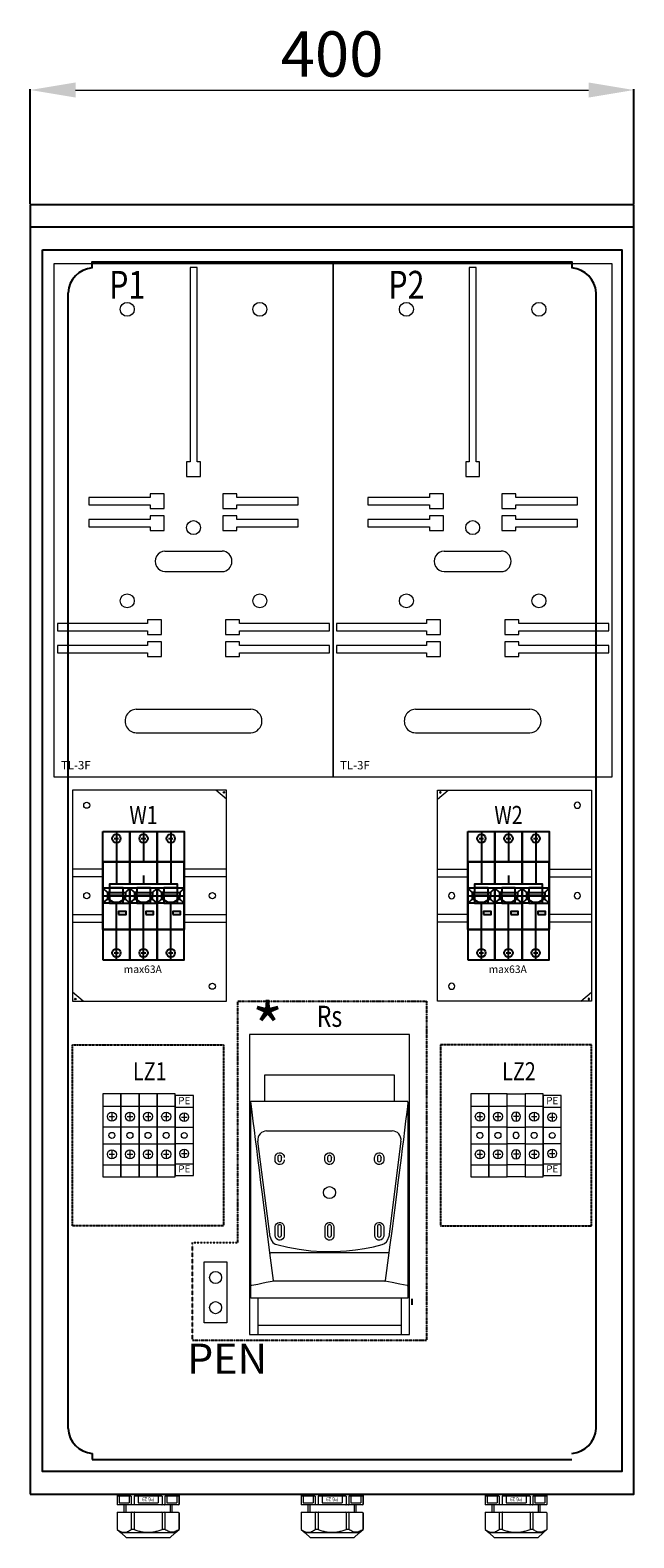
# Model space of a CAD drawing. Units: millimetres. Extents: x 18 to 73340, y -24 to 6936.
# Drawn here: x 10861 to 11261, y 3871 to 4871 of the extents above; entities that cross this region are included whole.
import ezdxf
from ezdxf.enums import TextEntityAlignment as Align

# ---------------------------------------------------------------- set-up
doc = ezdxf.new("R2010")
doc.units = ezdxf.units.MM
doc.set_wipeout_variables(frame=1)
doc.linetypes.add('BORDER', pattern=[1.75, 0.5, -0.25, 0.5, -0.25, 0, -0.25])
doc.linetypes.add('BORDER2', pattern=[0.875, 0.25, -0.125, 0.25, -0.125, 0, -0.125])
for name, color, linetype, lineweight in [('2DE_OBJ_Lamel-DISTR', 53, 'Continuous', 18), ('2DE_OBP_LML_APP', 130, 'Continuous', 18), ('wymiary', 7, 'Continuous', 9)]:
    doc.layers.add(name, color=color, linetype=linetype, lineweight=lineweight)
for name, color, linetype in [('2DE_TXTNUM', 11, 'Continuous'), ('2DE_TXTPAR', 41, 'Continuous'), ('CP_DIMVAR', 3, 'Continuous'), ('CP_WIPEOUT', 255, 'Continuous'), ('LAM_MONT', 4, 'Continuous')]:
    doc.layers.add(name, color=color, linetype=linetype)
doc.styles.add('CP_ATTR', font='ROMANS.SHX')
doc.styles.add('CP_ELATT', font='cp_simplex.shx')
doc.styles.add('CP_TXTCON', font='ROMANS.SHX', dxfattribs={"width": 0.7})
doc.styles.get("Standard").update_dxf_attribs({"font": 'romans.shx', "width": 0.7})
doc.dimstyles.new('lamel 10', dxfattribs={"dimtxt": 30, "dimasz": 30, "dimexe": 0.5, "dimexo": 0.5, "dimgap": 5, "dimtad": 1, "dimtoh": 1, "dimdec": 1, "dimzin": 9, "dimtxsty": 'Standard', "dimcen": 1, "dimclre": 1, "dimadec": 0, "dimazin": 0, "dimtfac": 1, "dimtdec": 1, "dimtmove": 0, "dimatfit": 3, "dimfxl": 0, "dimlwd": 9, "dimarcsym": 0})

# ---------------------------------------------------------------- blocks, each defined once
blk = doc.blocks.new('2dlam_1141_apa-03_p13')
blk.add_wipeout([(0, 99.5), (106, 99.5), (106, -99.5), (0, -99.5)]).dxf.layer = 'CP_WIPEOUT'
for p, q in [((10, 72.56), (10, 55.31)), ((96, 72.56), (10, 72.56)), ((96, 55.31), (96, 72.56)), ((1, 55.31), (105, 55.31)), ((1, -66.55), (1, 55.31)), ((105, 54.56), (105, 55.31)), ((105, 54.56), (105, 54.55)), ((105, 54.56), (105, -66.55)), ((11.35, 35.53), (94.65, 35.53)), ((13.72, -34.7), (5.6, 28.79)), ((100.4, 28.79), (92.28, -34.7)), ((16.95, 16.34), (16.95, 17.89)), ((18.75, 18.06), (18.75, 16.26)), ((21.25, 18.06), (21.25, 17.8)), ((21.25, 16.26), (21.25, 17.8)), ((49.95, 16.34), (49.95, 17.89)), ((51.75, 18.06), (51.75, 16.26)), ((54.25, 18.06), (54.25, 17.8)), ((54.25, 16.26), (54.25, 17.8)), ((56.05, 17.89), (56.05, 16.34)), ((82.95, 16.34), (82.95, 17.89)), ((84.75, 18.06), (84.75, 16.26)), ((87.25, 18.06), (87.25, 17.8)), ((87.25, 16.26), (87.25, 17.8)), ((89.05, 17.89), (89.05, 16.34)), ((17.05, -33.87), (17.05, -28.18)), ((18.75, -27.96), (18.75, -33.62)), ((21.25, -33.62), (21.25, -27.96)), ((22.95, -28.18), (22.95, -33.87)), ((50.05, -33.87), (50.05, -28.18)), ((51.75, -27.96), (51.75, -33.62)), ((54.25, -33.62), (54.25, -27.96)), ((55.95, -28.18), (55.95, -33.87)), ((83.05, -33.87), (83.05, -28.18)), ((84.75, -27.96), (84.75, -33.62)), ((87.25, -33.62), (87.25, -27.96)), ((88.95, -28.18), (88.95, -33.87)), ((15.97, -63.73), (13.59, -45.34)), ((91.86, -45.3), (14.14, -45.3)), ((92.41, -45.34), (90.03, -63.73)), ((1, -75.33), (1, -66.55)), ((89.48, -64.09), (16.52, -64.09)), ((105, -66.55), (105, -75.33)), ((105, -75.33), (1, -75.33)), ((5.5, -75.33), (5.5, -93.33)), ((100.5, -75.33), (100.5, -93.33)), ((5.5, -93.33), (5.5, -99.5)), ((5.5, -93.33), (100.5, -93.33)), ((5.5, -99.5), (100.5, -99.5)), ((100.5, -93.33), (100.5, -99.5))]:
    blk.add_line(p, q)
blk.add_lwpolyline([(0, -99.5), (106, -99.5), (106, 99.5), (0, 99.5)], close=True)
at = {"flags": 128}
for points in [[(1.28, 51.74), (1.28, 51.77), (1.26, 51.88), (1.26, 51.95), (1.24, 52.04), (1.23, 52.17), (1.22, 52.26), (1.19, 52.49), (1.15, 52.83), (1.1, 53.34), (1.06, 53.74), (1, 54.54), (1, 55)], [(13.59, -45.34), (13.12, -41.67), (11.54, -29.43), (9.97, -17.11), (8.41, -4.77), (7.62, 1.42), (6.59, 9.58), (5.55, 17.74), (4.78, 23.8), (4.02, 29.86), (3.25, 35.91), (2.49, 41.94), (1.73, 47.96), (1.28, 51.74)], [(104.72, 51.74), (104.27, 47.96), (103.51, 41.94), (102.75, 35.91), (101.98, 29.86), (101.22, 23.8), (100.45, 17.74), (99.41, 9.58), (98.38, 1.42), (97.59, -4.77), (96.03, -17.11), (94.46, -29.43), (92.88, -41.67), (92.41, -45.34)], [(105, 54.55), (104.9, 53.34), (104.86, 52.94), (104.82, 52.56), (104.8, 52.39), (104.77, 52.19), (104.76, 52.05), (104.75, 51.95), (104.74, 51.89), (104.72, 51.77), (104.72, 51.74)], [(16.95, 17.89), (16.97, 18.22), (17.24, 19.24), (17.83, 20.11), (18.66, 20.73), (19.64, 21.03), (20.67, 20.97), (21.61, 20.57), (22.38, 19.86), (22.88, 18.94), (23.05, 17.89)], [(49.95, 17.89), (49.97, 18.22), (50.24, 19.24), (50.83, 20.11), (51.66, 20.73), (52.64, 21.03), (53.67, 20.97), (54.61, 20.57), (55.38, 19.86), (55.88, 18.94), (56.05, 17.89)], [(82.95, 17.89), (82.97, 18.22), (83.24, 19.24), (83.83, 20.11), (84.66, 20.73), (85.64, 21.03), (86.67, 20.97), (87.61, 20.57), (88.38, 19.86), (88.88, 18.94), (89.05, 17.89)], [(23.05, 16.34), (23.03, 16), (22.76, 14.98), (22.17, 14.11), (21.34, 13.5), (20.35, 13.2), (19.33, 13.25), (18.38, 13.66), (17.62, 14.36), (17.12, 15.29), (16.95, 16.34)], [(56.05, 16.34), (56.03, 16), (55.76, 14.98), (55.17, 14.11), (54.34, 13.5), (53.35, 13.2), (52.33, 13.25), (51.38, 13.66), (50.62, 14.36), (50.12, 15.29), (49.95, 16.34)], [(89.05, 16.34), (89.03, 16), (88.76, 14.98), (88.17, 14.11), (87.34, 13.5), (86.35, 13.2), (85.33, 13.25), (84.38, 13.66), (83.62, 14.36), (83.12, 15.29), (82.95, 16.34)], [(17.05, -28.18), (17.07, -27.85), (17.34, -26.87), (17.9, -26.03), (18.7, -25.44), (19.64, -25.14), (20.63, -25.19), (21.55, -25.58), (22.3, -26.26), (22.78, -27.16), (22.95, -28.18)], [(50.05, -28.18), (50.07, -27.85), (50.34, -26.87), (50.9, -26.03), (51.7, -25.44), (52.64, -25.14), (53.63, -25.19), (54.55, -25.58), (55.3, -26.26), (55.78, -27.16), (55.95, -28.18)], [(83.05, -28.18), (83.07, -27.85), (83.34, -26.87), (83.9, -26.03), (84.7, -25.44), (85.64, -25.14), (86.63, -25.19), (87.55, -25.58), (88.3, -26.26), (88.78, -27.16), (88.95, -28.18)], [(13.72, -34.7), (14.28, -36.79), (15.46, -38.42), (17.06, -39.53), (18.04, -39.87)], [(22.95, -33.87), (22.93, -34.19), (22.66, -35.18), (22.1, -36.02), (21.3, -36.61), (20.37, -36.9), (19.38, -36.85), (18.46, -36.47), (17.71, -35.79), (17.22, -34.89), (17.05, -33.87)], [(18.04, -39.87), (25.46, -41.63), (33, -42.97), (40.6, -43.89), (48.45, -44.38), (56.33, -44.42), (64.19, -43.99), (70.18, -43.36), (76.13, -42.47), (82.09, -41.3), (87.96, -39.87)], [(55.95, -33.87), (55.93, -34.19), (55.66, -35.18), (55.1, -36.02), (54.3, -36.61), (53.37, -36.9), (52.38, -36.85), (51.46, -36.47), (50.71, -35.79), (50.22, -34.89), (50.05, -33.87)], [(88.95, -33.87), (88.93, -34.19), (88.66, -35.18), (88.1, -36.02), (87.3, -36.61), (86.37, -36.9), (85.38, -36.85), (84.46, -36.47), (83.71, -35.79), (83.22, -34.89), (83.05, -33.87)], [(13.59, -45.34), (13.65, -45.34), (13.72, -45.34), (13.79, -45.34), (13.85, -45.33), (13.92, -45.33), (14, -45.32), (14.07, -45.31), (14.14, -45.3)], [(92.41, -45.34), (92.35, -45.34), (92.28, -45.34), (92.21, -45.34), (92.15, -45.33), (92.08, -45.33), (92, -45.32), (91.93, -45.31), (91.86, -45.3)], [(1.5, -67.01), (1.4, -67), (1.31, -66.98), (1.22, -66.93), (1.15, -66.88), (1.08, -66.81), (1.04, -66.73), (1.01, -66.64), (1, -66.55)], [(16.25, -64.11), (13.68, -64.56), (11.03, -65.08), (8.28, -65.63), (5.48, -66.21), (1.5, -67.01)], [(16.25, -64.11), (16.2, -64.09), (16.16, -64.06), (16.12, -64.03), (16.08, -63.98), (16.05, -63.93), (16.02, -63.87), (15.99, -63.8), (15.97, -63.73)], [(16.52, -64.09), (16.38, -64.09), (16.25, -64.11)], [(89.75, -64.11), (89.62, -64.09), (89.48, -64.09)], [(89.75, -64.11), (89.8, -64.09), (89.84, -64.06), (89.88, -64.03), (89.92, -63.98), (89.95, -63.93), (89.98, -63.87), (90.01, -63.8), (90.03, -63.73)], [(104.5, -67.01), (102.02, -66.51), (99.57, -66.01), (94.57, -64.99), (89.75, -64.11)], [(104.5, -67.01), (104.6, -67), (104.69, -66.98), (104.78, -66.93), (104.85, -66.88), (104.92, -66.81), (104.96, -66.73), (104.99, -66.64), (105, -66.55)]]:
    blk.add_lwpolyline(points, dxfattribs=at)
at = {"lineweight": 0}
blk.add_circle((53, -5.4), 4, dxfattribs=at)
for centre, major_axis, start_param, end_param in [((11.35, 29.57), (0, 5.96), 0, 1.701553), ((94.65, 29.57), (0, 5.96), 4.581632, 6.283185), ((20, 18.06), (0, 1.29), -1.570796, 1.570796), ((20, 16.26), (0, 1.29), 1.570796, 4.712389), ((53, 18.06), (0, 1.29), -1.570796, 1.570796), ((53, 16.26), (0, 1.29), 1.570796, 4.712389), ((86, 18.06), (0, 1.29), -1.570796, 1.570796), ((86, 16.26), (0, 1.29), 1.570796, 4.712389), ((20, -27.96), (0, 1.29), -1.570796, 1.570796), ((53, -27.96), (0, 1.29), -1.570796, 1.570796), ((86, -27.96), (0, 1.29), -1.570796, 1.570796), ((20, -33.62), (0, 1.29), 1.570796, 4.712389), ((53, -33.62), (0, 1.29), 1.570796, 4.712389), ((86, -33.62), (0, 1.29), 1.570796, 4.712389), ((86.08, -33.71), (0, 6.46), 3.446658, 4.558348)]:
    blk.add_ellipse(centre, major_axis=major_axis, ratio=0.972362, start_param=start_param, end_param=end_param)
at = {"linetype": 'ByBlock', "style": 'CP_ATTR', "flags": 9}
for tag in ['OTHER', 'CHARACTER', 'FLOW', 'POWER', 'VOLTAGE', 'TEMPERATURE', 'PN', 'DN', 'PRODUCER', 'ORDER-NO', 'ARTICLE', 'GROUP', 'NUMBER', 'NAME']:
    blk.add_attdef(tag, text='', height=0.00005, dxfattribs=at).set_placement((-0.09, -0.02), align=Align.MIDDLE_LEFT)
at = {"layer": '2DE_TXTNUM', "linetype": 'ByBlock', "style": 'CP_ELATT', "width": 0.8, "flags": 8}
blk.add_attdef('TAG', text='', height=14, dxfattribs=at).set_placement((53, 104.5), align=Align.CENTER)
at = {"layer": '2DE_TXTPAR', "linetype": 'ByBlock', "style": 'CP_ATTR', "flags": 8}
blk.add_attdef('PRODUCT-TYPE', text='', height=6, dxfattribs=at).set_placement((53, 45.03), align=Align.CENTER)
blk = doc.blocks.new('*D102')
at = {"layer": 'Defpoints', "color": 0, "transparency": 16777216}
for p in [(11260.61, 4831), (10860.61, 4755.09), (11260.61, 4755.09)]:
    blk.add_point(p, dxfattribs=at)
at = {"layer": 'wymiary', "color": 1, "lineweight": -2, "transparency": 16777216}
for p, q in [((10860.61, 4755.59), (10860.61, 4831.5)), ((11260.61, 4755.59), (11260.61, 4831.5))]:
    blk.add_line(p, q, dxfattribs=at)
at = {"layer": 'wymiary', "color": 0, "lineweight": 9, "transparency": 16777216}
blk.add_line((10890.61, 4831), (11230.61, 4831), dxfattribs=at)
at = {"layer": 'wymiary', "color": 0, "transparency": 16777216}
for points in [[(10890.61, 4836), (10890.61, 4826), (10860.61, 4831)], [(11230.61, 4836), (11230.61, 4826), (11260.61, 4831)]]:
    blk.add_solid(points, dxfattribs=at)
at = {"layer": 'wymiary', "color": 0, "transparency": 16777216, "insert": (11060.61, 4851), "char_height": 30, "attachment_point": 5}
blk.add_mtext('400', dxfattribs=at)
blk = doc.blocks.new('2dlam_1048_eti-09_p5_149')
at = {"layer": '2DE_TXTNUM', "linetype": 'ByBlock', "style": 'CP_ELATT', "width": 0.8, "flags": 8}
blk.add_attdef('TAG', text='', height=5, rotation=90, dxfattribs=at).set_placement((5.71, 32.5), align=Align.MIDDLE_LEFT)
blk.add_wipeout([(0, -27.5), (0, 27.5), (12, 27.5), (12, -27.5)]).dxf.layer = 'CP_WIPEOUT'
for p, q in [((0, 19.5), (12, 19.5)), ((4.2, 12.5), (7.8, 12.5)), ((6, 15.5), (6, 9.5)), ((6, -9.5), (6, -15.5)), ((0, -19.5), (12, -19.5)), ((4.2, -12.5), (7.8, -12.5))]:
    blk.add_line(p, q)
for points in [[(0, -27.5), (12, -27.5), (12, 27.5), (0, 27.5)], [(0, -5.5), (12, -5.5), (12, 5.5), (0, 5.5)]]:
    blk.add_lwpolyline(points, close=True)
for centre, radius in [((6, 12.5), 3), ((6, 0), 2), ((6, -12.5), 3)]:
    blk.add_circle(centre, radius)
at = {"linetype": 'ByBlock', "style": 'CP_ATTR', "flags": 9}
for tag in ['NAME', 'NUMBER', 'GROUP', 'ARTICLE', 'PRODUCT-TYPE', 'ORDER-NO', 'PRODUCER', 'DN', 'PN', 'TEMPERATURE', 'VOLTAGE', 'POWER', 'FLOW', 'CHARACTER', 'OTHER']:
    blk.add_attdef(tag, text='', height=0.00005, dxfattribs=at).set_placement((-0.09, -0.02), align=Align.MIDDLE_LEFT)
at = {"layer": '2DE_TXTPAR', "flags": 8}
for p in [(6, 21.5), (6, -25.5)]:
    blk.add_attdef('LAM_OPIS1', text='', height=5, dxfattribs=at).set_placement(p, align=Align.CENTER)
blk = doc.blocks.new('2dlam_1048_eti-09_p11_149')
at = {"layer": '2DE_TXTNUM', "linetype": 'ByBlock', "style": 'CP_ELATT', "width": 0.8, "flags": 8}
blk.add_attdef('TAG', text='', height=5, rotation=90, dxfattribs=at).set_placement((5.71, 31.5), align=Align.MIDDLE_LEFT)
blk.add_wipeout([(0, -26.5), (0, 26.5), (12, 26.5), (12, -26.5)]).dxf.layer = 'CP_WIPEOUT'
for p, q in [((0, 18.79), (12, 18.79)), ((4.2, 12.05), (7.8, 12.05)), ((6, 14.94), (6, 9.15)), ((6, -9.15), (6, -14.94)), ((0, -18.79), (12, -18.79)), ((4.2, -12.05), (7.8, -12.05))]:
    blk.add_line(p, q)
for points in [[(0, -26.5), (12, -26.5), (12, 26.5), (0, 26.5)], [(0, -5.3), (12, -5.3), (12, 5.3), (0, 5.3)]]:
    blk.add_lwpolyline(points, close=True)
for centre, radius in [((6, 12.05), 2.89), ((6, 0), 1.93), ((6, -12.05), 2.89)]:
    blk.add_circle(centre, radius)
at = {"linetype": 'ByBlock', "style": 'CP_ATTR', "flags": 9}
for tag in ['NAME', 'NUMBER', 'GROUP', 'ARTICLE', 'PRODUCT-TYPE', 'ORDER-NO', 'PRODUCER', 'DN', 'PN', 'TEMPERATURE', 'VOLTAGE', 'POWER', 'FLOW', 'CHARACTER', 'OTHER']:
    blk.add_attdef(tag, text='', height=0.00005, dxfattribs=at).set_placement((-0.09, -0.02), align=Align.MIDDLE_LEFT)
at = {"layer": '2DE_TXTPAR', "flags": 8}
for p in [(6, 20.72), (6, -24.57)]:
    blk.add_attdef('LAM_OPIS1', text='', height=4.82, dxfattribs=at).set_placement(p, align=Align.CENTER)
blk = doc.blocks.new('2dlam_1705_elp-01_p9_102')
for p, q in [((102, 64), (94.97, 70)), ((7.03, -70), (0, -64))]:
    blk.add_line(p, q)
for points in [[(102, 70), (0, 70), (0, -70), (102, -70)], [(102, 17.5), (0, 17.5), (0, -17.5), (102, -17.5)], [(102, 12.5), (0, 12.5), (0, -12.5), (102, -12.5)]]:
    blk.add_lwpolyline(points, close=True)
for centre, radius in [((9.38, 60), 2.05), ((100.24, 68.5), 0.5), ((9.38, 0), 2.05), ((92.62, 0), 2.05), ((92.62, -60), 2.05), ((1.76, -68.5), 0.5)]:
    blk.add_circle(centre, radius)
at = {"linetype": 'ByBlock', "style": 'CP_ATTR', "flags": 9}
for tag in ['NAME', 'NUMBER', 'GROUP', 'ARTICLE', 'ORDER-NO', 'PRODUCER', 'DN', 'PN', 'TEMPERATURE', 'VOLTAGE', 'POWER', 'FLOW', 'CHARACTER', 'OTHER']:
    blk.add_attdef(tag, text='', height=0.00005, dxfattribs=at).set_placement((-0.09, -0.02), align=Align.MIDDLE_LEFT)
at = {"layer": '2DE_TXTNUM', "linetype": 'ByBlock', "style": 'CP_ELATT', "width": 0.8, "flags": 8}
blk.add_attdef('TAG', text='', height=20, dxfattribs=at).set_placement((51, 75), align=Align.CENTER)
at = {"layer": '2DE_TXTPAR', "linetype": 'ByBlock', "style": 'CP_ATTR', "flags": 8}
blk.add_attdef('PRODUCT-TYPE', (5.86, -65), '', height=6, dxfattribs=at)
blk = doc.blocks.new('2dlam_1006_eti-02_p19_136')
blk.add_wipeout([(0, -42.5), (0, 42.49), (18.1, 42.49), (18, -42.5)]).dxf.layer = 'CP_WIPEOUT'
at = {"layer": 'LAM_MONT'}
for p, q in [((9, 42.5), (9, 26.22)), ((7.5, 37.95), (10.5, 37.95)), ((9, 26.22), (9, 7.56)), ((9, -26.22), (9, -4.89)), ((9, -42.5), (9, -26.22)), ((7.5, -37.95), (10.5, -37.95))]:
    blk.add_line(p, q, dxfattribs=at)
at = {"layer": 'LAM_MONT', "linetype": 'Continuous'}
for p, q in [((4.5, 4.89), (0, 4.89)), ((3, 2.22), (0, 4.89)), ((0, -4.89), (3, -2.22)), ((4.5, -4.89), (0, -4.89))]:
    blk.add_line(p, q, dxfattribs=at)
for points in [[(3, 2.22), (3, 0), (4.5, 0), (4.5, 2.22), (3, 2.22)], [(3, 0), (3, -2.22), (4.5, -2.22), (4.5, 0), (3, 0)]]:
    blk.add_lwpolyline(points, dxfattribs=at)
at = {"layer": 'LAM_MONT'}
for centre in [(9, 37.95), (9, -37.95)]:
    blk.add_circle(centre, 2.79, dxfattribs=at)
at = {"linetype": 'ByBlock', "style": 'CP_ATTR', "flags": 9}
for tag in ['OTHER', 'CHARACTER', 'FLOW', 'POWER', 'VOLTAGE', 'TEMPERATURE', 'PN', 'DN', 'PRODUCER', 'ORDER-NO', 'PRODUCT-TYPE', 'ARTICLE', 'GROUP', 'NUMBER', 'NAME']:
    blk.add_attdef(tag, text='', height=0.00005, dxfattribs=at).set_placement((-0.09, -0.02), align=Align.MIDDLE_LEFT)
blk.add_wipeout([(18, -42.5), (18.1, 42.49), (36, 42.5), (36, -42.5)]).dxf.layer = 'CP_WIPEOUT'
at = {"layer": 'LAM_MONT'}
for p, q in [((27, 42.5), (27, 22.5)), ((25.5, 37.95), (28.5, 37.95)), ((27, 13.48), (27, 7.56)), ((27, -26.22), (27, -4.89)), ((27, -42.5), (27, -26.22)), ((25.5, -37.95), (28.5, -37.95))]:
    blk.add_line(p, q, dxfattribs=at)
at = {"layer": 'LAM_MONT', "linetype": 'Continuous'}
for p, q in [((0, 0), (18, 0)), ((4.5, 0.44), (13.5, 0.44)), ((18, 4.89), (13.5, 4.89)), ((15, 2.22), (18, 4.89)), ((22.5, 4.89), (18, 4.89)), ((21, 2.22), (18, 4.89)), ((13.5, -4.89), (18, -4.89)), ((18, -4.89), (15, -2.22)), ((18, -4.89), (21, -2.22)), ((22.5, -4.89), (18, -4.89))]:
    blk.add_line(p, q, dxfattribs=at)
at = {"layer": 'LAM_MONT'}
for points in [[(0, 42.5), (18, 42.5), (18, 22.5), (0, 22.5)], [(10.5, -12.5), (15.5, -12.5), (15.5, -10.5), (10.5, -10.5)], [(0, -42.5), (18, -42.5), (18, -22.5), (0, -22.5)]]:
    blk.add_lwpolyline(points, close=True, dxfattribs=at)
blk.add_lwpolyline([(18, 5.33), (18, -22.5), (0, -22.5), (0, 22.5), (18, 22.5), (18, 7.56)], dxfattribs=at)
at = {"layer": 'LAM_MONT', "linetype": 'Continuous'}
for points in [[(13.5, 5.33), (4.5, 5.33), (4.5, 2.22), (13.5, 2.22), (13.5, 5.33)], [(4.5, -4.89), (13.5, -4.89), (13.5, 0), (4.5, 0), (4.5, -4.89)], [(13.5, 2.22), (15, 2.22), (15, 0), (13.5, 0), (13.5, 2.22)], [(13.5, 0), (13.5, -2.22), (15, -2.22), (15, 0), (13.5, 0)], [(21, 2.22), (21, 0), (22.5, 0), (22.5, 2.22), (21, 2.22)], [(21, 0), (21, -2.22), (22.5, -2.22), (22.5, 0), (21, 0)]]:
    blk.add_lwpolyline(points, dxfattribs=at)
at = {"layer": 'LAM_MONT'}
for centre in [(27, 37.95), (27, -37.95)]:
    blk.add_circle(centre, 2.79, dxfattribs=at)
blk.add_ellipse((9, 2.35), major_axis=(0, 6.74), ratio=0.999998, start_param=2.410565, end_param=3.87262, dxfattribs=at)
blk.add_wipeout([(36, -42.5), (36, 42.49), (54.13, 42.49), (54.13, -42.5)]).dxf.layer = 'CP_WIPEOUT'
for p, q in [((45, 42.5), (45, 26.22)), ((43.5, 37.95), (46.5, 37.95)), ((45, 26.22), (45, 7.56)), ((45, -26.22), (45, -4.89)), ((45, -42.5), (45, -26.22)), ((43.5, -37.95), (46.5, -37.95))]:
    blk.add_line(p, q, dxfattribs=at)
at = {"layer": 'LAM_MONT', "linetype": 'Continuous'}
for p, q in [((22.5, 0.44), (31.5, 0.44)), ((36, 4.89), (31.5, 4.89)), ((33, 2.22), (36, 4.89)), ((40.5, 4.89), (36, 4.89)), ((39, 2.22), (36, 4.89)), ((40.5, 0.44), (49.5, 0.44)), ((54, 4.89), (49.5, 4.89)), ((51, 2.22), (54, 4.89)), ((18, 0), (36, 0)), ((31.5, -4.89), (36, -4.89)), ((36, -4.89), (33, -2.22)), ((36, 0), (54, 0)), ((36, -4.89), (39, -2.22)), ((40.5, -4.89), (36, -4.89)), ((49.5, -4.89), (54, -4.89)), ((54, -4.89), (51, -2.22))]:
    blk.add_line(p, q, dxfattribs=at)
at = {"layer": 'LAM_MONT'}
for points in [[(18, 42.5), (36, 42.5), (36, 22.5), (18, 22.5)], [(36, 42.5), (54, 42.5), (54, 22.5), (36, 22.5)], [(0, -22.5), (54, -22.5), (54, 22.5), (0, 22.5)], [(28.5, -12.5), (33.5, -12.5), (33.5, -10.5), (28.5, -10.5)], [(46.5, -12.5), (51.5, -12.5), (51.5, -10.5), (46.5, -10.5)], [(18, -42.5), (36, -42.5), (36, -22.5), (18, -22.5)], [(36, -42.5), (54, -42.5), (54, -22.5), (36, -22.5)]]:
    blk.add_lwpolyline(points, close=True, dxfattribs=at)
for points in [[(18, 7.56), (18, 22.5), (36, 22.5), (36, 7.56)], [(36, 7.56), (36, 22.5), (54, 22.5), (54, -22.5), (36, -22.5), (36, 5.33)], [(36, 5.33), (36, -22.5), (18, -22.5), (18, 5.33)]]:
    blk.add_lwpolyline(points, dxfattribs=at)
at = {"layer": 'LAM_MONT', "linetype": 'Continuous'}
for points in [[(4.5, 5.33), (49.5, 5.33), (49.5, 7.56), (4.5, 7.56), (4.5, 5.33)], [(31.5, 5.33), (22.5, 5.33), (22.5, 2.22), (31.5, 2.22), (31.5, 5.33)], [(31.5, 2.22), (33, 2.22), (33, 0), (31.5, 0), (31.5, 2.22)], [(39, 2.22), (39, 0), (40.5, 0), (40.5, 2.22), (39, 2.22)], [(49.5, 5.33), (40.5, 5.33), (40.5, 2.22), (49.5, 2.22), (49.5, 5.33)], [(49.5, 2.22), (51, 2.22), (51, 0), (49.5, 0), (49.5, 2.22)], [(22.5, -4.89), (31.5, -4.89), (31.5, 0), (22.5, 0), (22.5, -4.89)], [(31.5, 0), (31.5, -2.22), (33, -2.22), (33, 0), (31.5, 0)], [(39, 0), (39, -2.22), (40.5, -2.22), (40.5, 0), (39, 0)], [(40.5, -4.89), (49.5, -4.89), (49.5, 0), (40.5, 0), (40.5, -4.89)], [(49.5, 0), (49.5, -2.22), (51, -2.22), (51, 0), (49.5, 0)]]:
    blk.add_lwpolyline(points, dxfattribs=at)
at = {"layer": 'LAM_MONT'}
for centre in [(45, 37.95), (45, -37.95)]:
    blk.add_circle(centre, 2.79, dxfattribs=at)
for centre in [(27, 2.35), (45, 2.35)]:
    blk.add_ellipse(centre, major_axis=(0, 6.74), ratio=0.999998, start_param=2.410565, end_param=3.87262, dxfattribs=at)
at = {"layer": '2DE_TXTNUM', "linetype": 'ByBlock', "style": 'CP_ELATT', "width": 0.8, "flags": 8}
blk.add_attdef('TAG', text='', height=10, dxfattribs=at).set_placement((27, 47.5), align=Align.CENTER)
at = {"layer": '2DE_TXTPAR', "flags": 8}
blk.add_attdef('CURRENT', text='', height=5, dxfattribs=at).set_placement((27, 15.35), align=Align.CENTER)
blk = doc.blocks.new('Pdlam_1221_11-400_5k34cn6')
blk.add_wipeout([(-20.5, 0), (-20.5, 6.83), (-20.17, 7.13), (-16.07, 7.13), (-16.07, 12.01), (-19.94, 12.01), (-20.5, 12.49), (-20.5, 23.38), (-14.4, 29), (14.4, 29), (20.5, 23.38), (20.5, 12.49), (19.92, 12.01), (16.07, 12.01), (16.07, 7.13), (20.17, 7.13), (20.5, 6.83), (20.5, 0)]).dxf.layer = 'CP_WIPEOUT'
at = {"linetype": 'Continuous'}
for p, q in [((-17.89, 25.67), (-20.5, 23.38)), ((-20.5, 12.49), (-20.5, 23.38)), ((-20.5, 23.38), (-20.47, 23.38)), ((-20.47, 12.49), (-20.47, 23.38)), ((-17.89, 25.67), (-14.4, 29)), ((-17.89, 25.67), (17.9, 25.67)), ((-14.4, 29), (14.4, 29)), ((-11.2, 23.38), (-9.27, 23.38)), ((-11.2, 12.49), (-11.2, 23.38)), ((-9.27, 12.49), (-9.27, 23.38)), ((9.27, 23.38), (11.2, 23.38)), ((9.27, 12.49), (9.27, 23.38)), ((11.2, 12.49), (11.2, 23.38)), ((17.9, 25.67), (14.4, 29)), ((20.5, 23.38), (17.9, 25.67)), ((20.47, 23.38), (20.5, 23.38)), ((20.47, 12.49), (20.47, 23.38)), ((20.5, 12.49), (20.5, 23.38)), ((19.92, 12.01), (-19.94, 12.01)), ((-16.07, 12.01), (-16.07, 7.13)), ((-14.68, 7.13), (-14.68, 12.01)), ((14.68, 7.13), (14.68, 12.01)), ((16.07, 7.13), (16.07, 12.01)), ((-20.5, 0), (-20.5, 6.83)), ((-20.5, 0), (20.5, 0)), ((-20.47, 1.27), (-20.47, 6.83)), ((-20.47, 1.27), (-11.2, 1.27)), ((-20.17, 7.13), (20.14, 7.13)), ((-12.51, 5.86), (-19.16, 5.86)), ((-19.16, 1.27), (-19.16, 5.86)), ((-12.51, 1.27), (-12.51, 5.86)), ((-11.2, 1.27), (-11.2, 6.83)), ((-9.27, 1.27), (-9.27, 6.83)), ((-9.27, 1.27), (9.27, 1.27)), ((6.65, 5.86), (-6.65, 5.86)), ((-6.65, 1.27), (-6.65, 5.86)), ((6.65, 1.27), (6.65, 5.86)), ((9.27, 1.27), (9.27, 6.83)), ((11.2, 1.27), (11.2, 6.83)), ((11.2, 1.27), (20.47, 1.27)), ((19.16, 5.86), (12.51, 5.86)), ((12.51, 1.27), (12.51, 5.86)), ((19.16, 1.27), (19.16, 5.86)), ((20.14, 7.13), (20.17, 7.13)), ((20.47, 6.83), (20.5, 6.83)), ((20.47, 1.27), (20.47, 6.83)), ((20.5, 0), (20.5, 6.83))]:
    blk.add_line(p, q, dxfattribs=at)
for p, q in [((-19.94, 12.01), (-20.5, 12.49)), ((-20.47, 12.49), (-19.94, 12.01)), ((20.47, 12.49), (19.92, 12.01)), ((19.92, 12.01), (20.5, 12.49)), ((-20.17, 7.13), (-20.5, 6.83)), ((-20.5, 6.83), (-20.47, 6.83)), ((-20.47, 6.83), (-20.17, 7.13)), ((20.17, 7.13), (20.5, 6.83)), ((20.17, 7.13), (20.47, 6.83))]:
    blk.add_line(p, q)
for centre, start_param, end_param in [((-10.64, 12.49), 0, 1.570796), ((-8.71, 12.49), 0, 1.570796), ((8.72, 12.49), 1.570796, 3.141593), ((10.65, 12.49), 1.570796, 3.141593)]:
    blk.add_ellipse(centre, major_axis=(-0.554, 0), ratio=0.880875, start_param=start_param, end_param=end_param)
for points, start_tangent, end_tangent in [([(-20.47, 23.38), (-19.3, 24.21), (-18.01, 24.88), (-16.58, 25.28), (-15.83, 25.33), (-15.08, 25.28), (-13.65, 24.88), (-12.36, 24.21), (-11.2, 23.38)], (0.82181, 0.654776), (0.82181, -0.670805)), ([(9.27, 23.38), (6.73, 24.28), (4.09, 24.93), (1.37, 25.28), (-1.37, 25.28), (-4.08, 24.93), (-6.72, 24.28), (-9.27, 23.38)], (-1.009656, 0.402221), (-1.009656, -0.412068)), ([(20.47, 23.38), (19.31, 24.21), (18.01, 24.88), (16.58, 25.28), (15.84, 25.33), (15.09, 25.28), (13.66, 24.88), (12.37, 24.21), (11.2, 23.38)], (-0.82181, 0.654776), (-0.82181, -0.670806)), ([(-10.95, 7.13), (-11.09, 7.08), (-11.17, 6.96), (-11.2, 6.83)], (-1.108108, 0), (0, -1)), ([(-9.19, 7.13), (-9.23, 7.1), (-9.25, 7.05), (-9.26, 7.01), (-9.26, 6.97), (-9.27, 6.92), (-9.27, 6.88), (-9.27, 6.83)], (-1.108108, 0), (0, -1)), ([(9.19, 7.13), (9.23, 7.1), (9.25, 7.05), (9.26, 7.01), (9.26, 6.97), (9.27, 6.92), (9.27, 6.88), (9.27, 6.83)], (1.108108, 0), (0, -1)), ([(10.95, 7.13), (11.09, 7.08), (11.17, 6.96), (11.2, 6.83)], (1.108108, 0), (0, -1))]:
    blk.add_spline(points, degree=3, dxfattribs=dict(at, start_tangent=start_tangent, end_tangent=end_tangent))
at = {"linetype": 'ByBlock', "style": 'CP_ATTR', "flags": 9}
for tag in ['NAME', 'NUMBER', 'GROUP', 'PRODUCT-TYPE', 'ORDER-NO', 'PRODUCER', 'VOLTAGE', 'POWER', 'CHARACTER']:
    blk.add_attdef(tag, text='', height=0.00005, dxfattribs=at).set_placement((-0.33, 0.46), align=Align.MIDDLE_LEFT)
at = {"layer": '2DE_TXTPAR', "linetype": 'ByBlock', "style": 'CP_ELATT', "width": 0.9, "flags": 8}
blk.add_attdef('ARTICLE', text='', height=2.44, dxfattribs=at).set_placement((0, 2.25), align=Align.CENTER)
blk = doc.blocks.new('2dlam_1701_11-100_fn6ams3')
for p, q in [((24.97, 33.03), (62.9, 33.03)), ((24.97, 19.43), (62.9, 19.43)), ((6.01, -71.89), (81.86, -71.89)), ((6.01, -87.43), (81.86, -87.43))]:
    blk.add_line(p, q)
blk.add_lwpolyline([(-48.56, -116.57), (136.44, -116.57, -0.668179), (136.44, -116.57), (136.44, 223.43, -0.668179), (136.44, 223.43), (-48.56, 223.43, -0.668179), (-48.56, 223.43), (-48.56, -116.57, -0.668179)], format="xyb", close=True)
for points in [[(46.25, 92.29), (46.25, 221.02), (41.62, 221.02), (41.62, 92.29), (41.62, 92.29)], [(41.62, 92.29), (39.31, 92.29), (39.31, 82.57), (48.56, 82.57), (48.56, 92.29), (46.25, 92.29)], [(15.26, 63.63), (15.26, 61.2), (24.51, 61.2), (24.51, 70.91), (15.26, 70.91), (15.26, 68.49)], [(72.61, 68.49), (72.61, 70.91), (63.36, 70.91), (63.36, 61.2), (72.61, 61.2), (72.61, 63.63)], [(15.26, 68.49), (-25.44, 68.49), (-25.44, 63.63), (15.26, 63.63), (15.26, 63.63)], [(72.61, 63.63), (113.31, 63.63), (113.31, 68.49), (72.61, 68.49), (72.61, 68.49)], [(15.26, 53.91), (-25.44, 53.91), (-25.44, 49.06), (15.26, 49.06), (15.26, 49.06)], [(15.26, 49.06), (15.26, 46.63), (24.51, 46.63), (24.51, 56.34), (15.26, 56.34), (15.26, 53.91)], [(72.61, 53.91), (72.61, 56.34), (63.36, 56.34), (63.36, 46.63), (72.61, 46.63), (72.61, 49.06)], [(72.61, 49.06), (113.31, 49.06), (113.31, 53.91), (72.61, 53.91), (72.61, 53.91)], [(13.41, -15.06), (-46.25, -15.06), (-46.25, -19.91), (13.41, -19.91), (13.41, -19.91)], [(13.41, -19.91), (13.41, -22.34), (22.66, -22.34), (22.66, -12.63), (13.41, -12.63), (13.41, -15.06)], [(74.46, -15.06), (74.46, -12.63), (65.21, -12.63), (65.21, -22.34), (74.46, -22.34), (74.46, -19.91)], [(74.46, -19.91), (134.12, -19.91), (134.12, -15.06), (74.46, -15.06), (74.46, -15.06)], [(13.41, -29.63), (-46.25, -29.63), (-46.25, -34.49), (13.41, -34.49), (13.41, -34.49)], [(13.41, -34.49), (13.41, -36.91), (22.66, -36.91), (22.66, -27.2), (13.41, -27.2), (13.41, -29.63)], [(74.46, -29.63), (74.46, -27.2), (65.21, -27.2), (65.21, -36.91), (74.46, -36.91), (74.46, -34.49)], [(74.46, -34.49), (134.12, -34.49), (134.12, -29.63), (74.46, -29.63), (74.46, -29.63)]]:
    blk.add_lwpolyline(points)
for centre, radius in [((0, 193.31), 4.62), ((87.87, 193.31), 4.63), ((43.94, 48.57), 4.62), ((0, 0), 4.62), ((87.87, 0), 4.63)]:
    blk.add_circle(centre, radius)
for centre, major_axis, start_param, end_param in [((24.97, 26.23), (0, 6.8), 0, 3.141593), ((62.9, 26.23), (0, 6.8), 3.141593, 6.283185), ((6.01, -79.66), (0, 7.77), 0, 3.141593), ((81.86, -79.66), (0, 7.77), 3.141593, 6.283185)]:
    blk.add_ellipse(centre, major_axis=major_axis, ratio=0.952206, start_param=start_param, end_param=end_param)
at = {"linetype": 'ByBlock', "style": 'CP_ATTR', "flags": 9}
for tag, p in [('NAME', (-0.09, -0.02)), ('NUMBER', (-0.09, -0.02)), ('GROUP', (-0.09, -0.02)), ('ARTICLE', (-0.09, -0.02)), ('ORDER-NO', (-0.09, -0.02)), ('PRODUCER', (-0.09, -0.02)), ('DN', (-0.08, -0.02)), ('PN', (-0.08, -0.02)), ('TEMPERATURE', (-0.08, -0.02)), ('VOLTAGE', (-0.08, -0.02)), ('POWER', (-0.08, -0.02)), ('FLOW', (-0.08, -0.02)), ('CHARACTER', (-0.08, -0.02)), ('OTHER', (-0.08, -0.02))]:
    blk.add_attdef(tag, text='', height=0.00005, dxfattribs=at).set_placement(p, align=Align.MIDDLE_LEFT)
at = {"layer": '2DE_TXTNUM', "linetype": 'ByBlock', "style": 'CP_ELATT', "width": 0.8, "flags": 8}
blk.add_attdef('TAG', text='', height=18.5, dxfattribs=at).set_placement((0, 200.31), align=Align.CENTER)
at = {"layer": '2DE_TXTPAR', "linetype": 'ByBlock', "style": 'CP_ATTR', "flags": 8}
blk.add_attdef('PRODUCT-TYPE', (-43.94, -111.71), '', height=5.55, dxfattribs=at)

msp = doc.modelspace()

# ---------------------------------------------------------------- linework, layer by layer
for p, q in [((10860.611, 4755.091), (11260.611, 4755.091)), ((10860.611, 4755.091), (10860.611, 3900.091)), ((10885.611, 3943.591), (10885.611, 4696.591)), ((11235.611, 3943.591), (11235.611, 4696.591)), ((10901.611, 3927.091), (10901.611, 3923.091)), ((10901.611, 3923.091), (11219.611, 3923.091))]:
    msp.add_line(p, q)
at = {"linetype": 'BORDER', "ltscale": 0.4}
for p, q in [((10998.111, 4066.828), (10998.111, 4226.828)), ((11123.111, 4226.828), (11123.111, 4001.828))]:
    msp.add_line(p, q, dxfattribs=at)
at = {"linetype": 'BORDER', "ltscale": 0.3}
msp.add_line((10968.111, 4001.828), (10968.111, 4066.828), dxfattribs=at)
at = {"linetype": 'BORDER', "ltscale": 0.1}
msp.add_line((10968.111, 4066.828), (10998.111, 4066.828), dxfattribs=at)
for points in [[(11260.611, 4740.091), (10860.611, 4740.091)], [(10901.611, 4713.091), (10901.611, 4717.091), (11219.611, 4717.091), (11219.611, 4713.091)]]:
    msp.add_lwpolyline(points)
for centre, start, end in [((10903.09, 4695.649), 94.848194, 176.914614), ((11218.131, 4695.649), 3.085386, 85.151806), ((10903.09, 3944.533), 183.085386, 265.151806), ((11218.131, 3944.533), 274.848194, 356.914614)]:
    msp.add_arc(centre, 17.505, start, end)
at = {"layer": '2DE_OBP_LML_APP'}
msp.add_lwpolyline([(10975.924, 4054.097), (10990.924, 4054.097), (10990.924, 4013.71), (10975.924, 4013.71)], close=True, dxfattribs=at)
for centre in [(10983.424, 4043.71), (10983.424, 4023.71)]:
    msp.add_circle(centre, 4, dxfattribs=at)

# ---------------------------------------------------------------- block references
at = {"layer": '2DE_OBJ_Lamel-DISTR'}
for p, values in [((10924.864, 4492.294), {'PRODUCT-TYPE': 'TL-3F', 'TAG': 'P1'}), ((11109.864, 4492.294), {'PRODUCT-TYPE': 'TL-3F', 'TAG': 'P2'})]:
    msp.add_blockref('2dlam_1701_11-100_fn6ams3', p, dxfattribs=at).add_auto_attribs(values)
at = {"layer": '2DE_OBP_LML_APP'}
for name, p in [('2dlam_1705_elp-01_p9_102', (10888.667, 4296.828)), ('2dlam_1048_eti-09_p5_149', (10908.667, 4137.898))]:
    msp.add_blockref(name, p, dxfattribs=at)
at = {"layer": '2DE_OBP_LML_APP', "xscale": -1}
msp.add_blockref('2dlam_1705_elp-01_p9_102', (11232.554, 4296.828), dxfattribs=at)
at = {"layer": '2DE_OBP_LML_APP'}
ref = msp.add_blockref('2dlam_1141_apa-03_p13', (11005.878, 4105.372), dxfattribs=at)
ref.add_attrib('TAG', 'Rs', dxfattribs={"layer": '2DE_TXTNUM', "linetype": 'ByBlock', "height": 14, "style": 'CP_ELATT', "width": 0.8, "flags": 8}).set_placement((11058.878, 4209.872), align=Align.CENTER)
at = {"layer": '2DE_OBP_LML_APP', "rotation": 180}
for p in [(10938.667, 3900.091), (11060.611, 3900.091), (11182.555, 3900.091)]:
    msp.add_blockref('Pdlam_1221_11-400_5k34cn6', p, dxfattribs=at).add_auto_attribs({'ARTICLE': 'PG 29'})

# ---------------------------------------------------------------- texts
at = {"linetype": 'ByBlock', "style": 'CP_ATTR', "flags": 9}
for tag, p in [('NAME', (10860.519, 3900.073)), ('TEMPERATURE', (10860.519, 3900.073)), ('OTHER', (10860.519, 3900.072)), ('NUMBER', (10860.519, 3900.072)), ('GROUP', (10860.519, 3900.072)), ('ARTICLE', (10860.519, 3900.072)), ('ORDER-NO', (10860.519, 3900.072)), ('PRODUCER', (10860.519, 3900.072)), ('VOLTAGE', (10860.519, 3900.072)), ('POWER', (10860.519, 3900.072)), ('FLOW', (10860.519, 3900.072)), ('CHARACTER', (10860.519, 3900.072)), ('DN', (10860.52, 3900.072)), ('PN', (10860.52, 3900.072))]:
    msp.add_attdef(tag, text='', height=0.00005, dxfattribs=at).set_placement(p, align=Align.MIDDLE_LEFT)
at = {"layer": 'CP_DIMVAR', "insert": (10964.593, 3999.861), "char_height": 20, "width": 42.45731, "attachment_point": 1, "style": 'CP_TXTCON'}
msp.add_mtext('PEN', dxfattribs=at)

# ---------------------------------------------------------------- dimensions: what is measured, and where the dimension line sits
at = {"layer": 'wymiary'}
dim = msp.add_linear_dim(base=(11260.611, 4831.005), p1=(10860.611, 4755.091), p2=(11260.611, 4755.091), dimstyle='lamel 10', dxfattribs=at)
dim.commit()
dim.dimension.update_dxf_attribs({"geometry": '*D102', "text_midpoint": (11060.611, 4851.005)})

# ---------------------------------------------------------------- next in the draw order: linework, layer by layer
at = {"linetype": 'BORDER', "ltscale": 0.4}
for p, q in [((10998.111, 4226.828), (11123.111, 4226.828)), ((11123.111, 4001.828), (10968.111, 4001.828))]:
    msp.add_line(p, q, dxfattribs=at)
msp.add_line((11113.675, 4025.552), (11113.675, 4029.552))

# ---------------------------------------------------------------- next in the draw order: block references
at = {"layer": '2DE_OBP_LML_APP'}
ref = msp.add_blockref('2dlam_1006_eti-02_p19_136', (10908.667, 4296.828), dxfattribs=at)
ref.add_attrib('TAG', 'W1', dxfattribs={"layer": '2DE_TXTNUM', "linetype": 'ByBlock', "height": 12, "style": 'CP_ELATT', "width": 0.8, "flags": 8}).set_placement((10935.667, 4344.328), align=Align.CENTER)
ref.add_attrib('CURRENT', 'max63A', dxfattribs={"layer": '2DE_TXTPAR', "height": 5, "flags": 8}).set_placement((10935.136, 4245.56), align=Align.CENTER)
msp.add_blockref('2dlam_1048_eti-09_p5_149', (10920.667, 4137.898), dxfattribs=at)

# ---------------------------------------------------------------- next in the draw order: texts
at = {"insert": (11007.565, 4225.158), "char_height": 32.4, "width": 15.27767, "attachment_point": 1, "style": 'CP_TXTCON'}
msp.add_mtext('*', dxfattribs=at)

# ---------------------------------------------------------------- next in the draw order: block references
at = {"layer": '2DE_OBP_LML_APP'}
ref = msp.add_blockref('2dlam_1048_eti-09_p5_149', (10932.667, 4137.898), dxfattribs=at)
ref.add_attrib('TAG', 'LZ1', dxfattribs={"layer": '2DE_TXTNUM', "linetype": 'ByBlock', "height": 12, "style": 'CP_ELATT', "width": 0.8, "flags": 8}).set_placement((10928.674, 4180.437), align=Align.MIDDLE_LEFT)

# ---------------------------------------------------------------- next in the draw order: block references
msp.add_blockref('2dlam_1048_eti-09_p5_149', (10944.667, 4137.898), dxfattribs=at)

# ---------------------------------------------------------------- next in the draw order: block references
ref = msp.add_blockref('2dlam_1048_eti-09_p11_149', (10956.667, 4137.898), dxfattribs=at)
ref.add_attrib('LAM_OPIS1', 'PE', dxfattribs={"layer": '2DE_TXTPAR', "height": 4.8182, "flags": 8}).set_placement((10962.667, 4113.325), align=Align.CENTER)
ref.add_attrib('LAM_OPIS1', 'PE', dxfattribs={"layer": '2DE_TXTPAR', "height": 4.8182, "flags": 8}).set_placement((10962.667, 4158.616), align=Align.CENTER)

# ---------------------------------------------------------------- next in the draw order: linework, layer by layer
msp.add_lwpolyline([(10868.611, 4725.091), (11252.611, 4725.091), (11252.611, 3915.091), (10868.611, 3915.091)], close=True)
at = {"linetype": 'BORDER2'}
msp.add_lwpolyline([(10888.667, 4197.898), (10988.667, 4197.898), (10988.667, 4077.898), (10888.667, 4077.898)], close=True, dxfattribs=at)

# ---------------------------------------------------------------- next in the draw order: block references
at = {"layer": '2DE_OBP_LML_APP'}
ref = msp.add_blockref('2dlam_1006_eti-02_p19_136', (11150.554, 4296.828), dxfattribs=at)
ref.add_attrib('TAG', 'W2', dxfattribs={"layer": '2DE_TXTNUM', "linetype": 'ByBlock', "height": 12, "style": 'CP_ELATT', "width": 0.8, "flags": 8}).set_placement((11177.554, 4344.328), align=Align.CENTER)
ref.add_attrib('CURRENT', 'max63A', dxfattribs={"layer": '2DE_TXTPAR', "height": 5, "flags": 8}).set_placement((11177.023, 4245.56), align=Align.CENTER)
ref = msp.add_blockref('2dlam_1048_eti-09_p5_149', (11188.554, 4137.898), dxfattribs=dict(at, xscale=-1))
ref.add_attrib('TAG', 'LZ2', dxfattribs={"layer": '2DE_TXTNUM', "linetype": 'ByBlock', "height": 12, "style": 'CP_ELATT', "width": 0.8, "flags": 8}).set_placement((11173.348, 4180.437), align=Align.MIDDLE_LEFT)

# ---------------------------------------------------------------- next in the draw order: linework, layer by layer
at = {"linetype": 'BORDER2'}
msp.add_lwpolyline([(11232.554, 4197.898), (11132.554, 4197.898), (11132.554, 4077.898), (11232.554, 4077.898)], close=True, dxfattribs=at)

# ---------------------------------------------------------------- next in the draw order: block references
at = {"layer": '2DE_OBP_LML_APP'}
for p in [(11152.554, 4137.898), (11188.554, 4137.898)]:
    msp.add_blockref('2dlam_1048_eti-09_p5_149', p, dxfattribs=at)

# ---------------------------------------------------------------- next in the draw order: block references
msp.add_blockref('2dlam_1048_eti-09_p5_149', (11164.554, 4137.898), dxfattribs=at)
ref = msp.add_blockref('2dlam_1048_eti-09_p11_149', (11200.554, 4137.898), dxfattribs=at)
ref.add_attrib('LAM_OPIS1', 'PE', dxfattribs={"layer": '2DE_TXTPAR', "height": 4.8182, "flags": 8}).set_placement((11206.554, 4113.325), align=Align.CENTER)
ref.add_attrib('LAM_OPIS1', 'PE', dxfattribs={"layer": '2DE_TXTPAR', "height": 4.8182, "flags": 8}).set_placement((11206.554, 4158.616), align=Align.CENTER)

# ---------------------------------------------------------------- next in the draw order: linework, layer by layer
msp.add_lwpolyline([(10860.611, 3900.091), (11260.611, 3900.091), (11260.611, 4755.091)])

doc.saveas('drawing.dxf')
